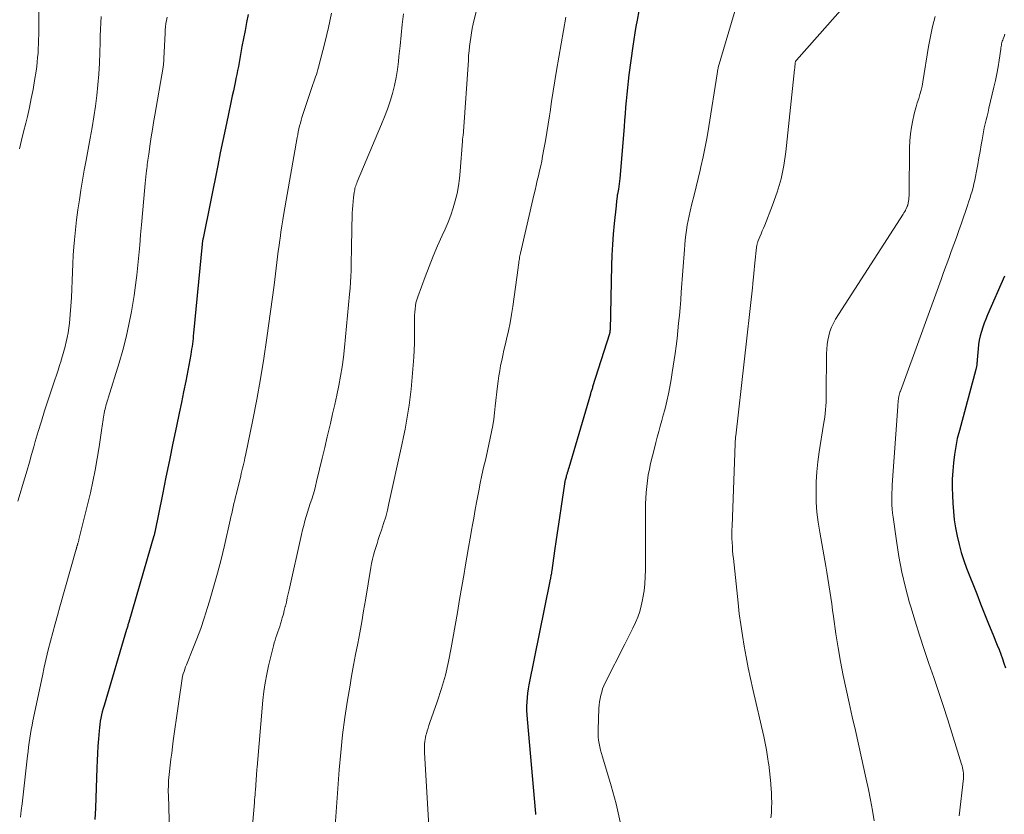
# Model space of a CAD drawing. Units: feet. Extents: x 1929999 to 1935009, y 520000 to 525006.
# Drawn here: x 1930634 to 1930755, y 521781 to 521880 of the extents above; entities that cross this region are included whole.
import ezdxf

# ---------------------------------------------------------------- set-up
doc = ezdxf.new("R2010")
doc.units = ezdxf.units.FT
doc.header["$LTSCALE"] = 100
doc.header["$MEASUREMENT"] = 0
doc.layers.add('CONTOUR INDEX', color=32, linetype='Continuous', lineweight=25)
doc.layers.add('CONTOUR INTERMEDIATE', color=40, linetype='Continuous', lineweight=15)

msp = doc.modelspace()

# ---------------------------------------------------------------- linework, layer by layer
at = {"layer": 'CONTOUR INDEX', "flags": 128}
for points, elevation in [([(1930661.8, 521880.17), (1930661.61, 521879.18), (1930661.42, 521878.19), (1930661.23, 521877.19), (1930661.04, 521876.19), (1930660.94, 521875.7), (1930660.85, 521875.21), (1930660.76, 521874.71), (1930660.68, 521874.21), (1930660.59, 521873.72), (1930660.5, 521873.23), (1930660.4, 521872.73), (1930660.3, 521872.24), (1930660.24, 521871.97), (1930660.11, 521871.35), (1930659.98, 521870.73), (1930659.84, 521870.1), (1930659.71, 521869.48), (1930659.32, 521867.66), (1930659, 521866.12), (1930658.68, 521864.59), (1930658.36, 521863.05), (1930658.05, 521861.51), (1930656.23, 521852.51), (1930656.21, 521852.42), (1930656.2, 521852.32), (1930656.18, 521852.23), (1930656.17, 521852.14), (1930656.15, 521852.05), (1930656.14, 521851.95), (1930656.13, 521851.86), (1930656.12, 521851.77), (1930655.07, 521840.81), (1930655.03, 521840.48), (1930655, 521840.14), (1930654.96, 521839.81), (1930654.92, 521839.48), (1930654.87, 521839.14), (1930654.82, 521838.81), (1930654.76, 521838.48), (1930654.71, 521838.15), (1930654.34, 521836.17), (1930654.09, 521834.85), (1930653.83, 521833.53), (1930653.56, 521832.22), (1930653.29, 521830.9), (1930652.96, 521829.31), (1930652.51, 521827.21), (1930652.08, 521825.1), (1930651.64, 521822.99), (1930651.22, 521820.87), (1930650.28, 521816.23), (1930650.28, 521816.22), (1930650.27, 521816.2), (1930650.27, 521816.19), (1930650.27, 521816.17), (1930650.25, 521816.11), (1930650.25, 521816.09), (1930650.25, 521816.08), (1930650.24, 521816.06), (1930650.24, 521816.04), (1930650.22, 521815.96), (1930650.21, 521815.9), (1930650.19, 521815.85), (1930650.18, 521815.79), (1930650.16, 521815.74), (1930647.06, 521805.11), (1930647.03, 521804.99), (1930646.99, 521804.87), (1930646.96, 521804.75), (1930646.92, 521804.64), (1930646.89, 521804.52), (1930646.85, 521804.4), (1930646.82, 521804.29), (1930646.78, 521804.17), (1930644, 521794.81), (1930643.89, 521794.42), (1930643.79, 521794.03), (1930643.7, 521793.64), (1930643.61, 521793.25), (1930643.54, 521792.86), (1930643.48, 521792.46), (1930643.43, 521792.07), (1930643.39, 521791.67), (1930643.31, 521790.68), (1930643.25, 521789.79), (1930643.19, 521788.89), (1930643.14, 521788), (1930643.11, 521787.1), (1930642.93, 521782.13), (1930642.91, 521781.42), (1930642.88, 521780.71)], 880), ([(1930710.05, 521880.61), (1930709.84, 521879.47), (1930709.7, 521878.67), (1930709.56, 521877.87), (1930709.44, 521877.07), (1930709.32, 521876.26), (1930708.83, 521872.7), (1930708.73, 521871.9), (1930708.64, 521871.1), (1930708.56, 521870.3), (1930708.49, 521869.49), (1930708.42, 521868.69), (1930708.36, 521867.89), (1930708.29, 521867.09), (1930708.23, 521866.28), (1930707.71, 521859.9), (1930707.67, 521859.57), (1930707.63, 521859.24), (1930707.59, 521858.91), (1930707.53, 521858.58), (1930707.42, 521857.97), (1930707.41, 521857.95), (1930707.41, 521857.93), (1930707.4, 521857.91), (1930707.4, 521857.89), (1930707.39, 521857.8), (1930707.38, 521857.78), (1930707.38, 521857.76), (1930707.38, 521857.74), (1930707.37, 521857.72), (1930707.33, 521857.34), (1930707.31, 521857.13), (1930707.29, 521856.92), (1930707.27, 521856.71), (1930707.25, 521856.5), (1930707.03, 521854.33), (1930706.91, 521853.03), (1930706.81, 521851.73), (1930706.74, 521850.43), (1930706.7, 521849.13), (1930706.5, 521841.16), (1930706.49, 521841.1), (1930706.49, 521841.05), (1930706.49, 521840.99), (1930706.48, 521840.94), (1930706.47, 521840.88), (1930706.46, 521840.83), (1930706.44, 521840.77), (1930706.43, 521840.72), (1930704.35, 521834.15), (1930704.32, 521834.04), (1930704.28, 521833.92), (1930704.25, 521833.81), (1930704.21, 521833.7), (1930704.18, 521833.59), (1930704.14, 521833.48), (1930704.11, 521833.37), (1930704.08, 521833.25), (1930701.41, 521824.17), (1930701.35, 521823.96), (1930701.29, 521823.74), (1930701.22, 521823.53), (1930701.16, 521823.32), (1930701.1, 521823.15), (1930701.07, 521823.02), (1930701.03, 521822.89), (1930701, 521822.76), (1930700.97, 521822.64), (1930700.96, 521822.59), (1930700.94, 521822.49), (1930700.91, 521822.38), (1930700.89, 521822.27), (1930700.88, 521822.16), (1930700.46, 521819.42), (1930700.25, 521818.04), (1930700.05, 521816.67), (1930699.85, 521815.29), (1930699.65, 521813.91), (1930699.31, 521811.46), (1930699.29, 521811.31), (1930699.26, 521811.15), (1930699.24, 521810.99), (1930699.21, 521810.84), (1930699.16, 521810.53), (1930699.14, 521810.46), (1930699.1, 521810.36), (1930699.09, 521810.31), (1930699.07, 521810.26), (1930699.06, 521810.21), (1930699.05, 521810.16), (1930696.48, 521797.36), (1930696.39, 521796.84), (1930696.31, 521796.31), (1930696.26, 521795.78), (1930696.22, 521795.25), (1930696.2, 521794.72), (1930696.2, 521794.19), (1930696.22, 521793.66), (1930696.26, 521793.13), (1930697.28, 521781.47), (1930697.29, 521781.41), (1930697.29, 521781.35)], 860), ([(1930755.22, 521847.82), (1930753.13, 521843.05), (1930752.92, 521842.54), (1930752.72, 521842.04), (1930752.54, 521841.52), (1930752.38, 521841), (1930752.23, 521840.47), (1930752.11, 521839.94), (1930752.03, 521839.4), (1930751.97, 521838.86), (1930751.86, 521837.5), (1930751.85, 521837.37), (1930751.84, 521837.25), (1930751.82, 521837.12), (1930751.81, 521836.99), (1930751.8, 521836.88), (1930751.79, 521836.8), (1930751.78, 521836.73), (1930751.76, 521836.66), (1930751.75, 521836.58), (1930751.73, 521836.51), (1930751.72, 521836.43), (1930751.7, 521836.36), (1930751.68, 521836.29), (1930749.65, 521828.78), (1930749.4, 521827.79), (1930749.2, 521826.8), (1930749.04, 521825.8), (1930748.91, 521824.79), (1930748.83, 521823.78), (1930748.78, 521822.76), (1930748.78, 521821.74), (1930748.8, 521820.73), (1930748.85, 521819.81), (1930748.92, 521818.78), (1930749.03, 521817.75), (1930749.18, 521816.73), (1930749.37, 521815.71), (1930749.61, 521814.7), (1930749.88, 521813.7), (1930750.2, 521812.72), (1930750.55, 521811.75), (1930751.79, 521808.61), (1930752.28, 521807.36), (1930752.77, 521806.11), (1930753.27, 521804.87), (1930753.78, 521803.63), (1930754.34, 521802.25), (1930754.56, 521801.7), (1930754.77, 521801.14), (1930754.97, 521800.58), (1930755.16, 521800.01), (1930755.35, 521799.45)], 840)]:
    msp.add_lwpolyline(points, dxfattribs=dict(at, elevation=elevation))
at = {"layer": 'CONTOUR INTERMEDIATE', "flags": 128}
for points, elevation in [([(1930690.74, 521883.79), (1930689.61, 521878.98), (1930689.49, 521878.43), (1930689.39, 521877.88), (1930689.29, 521877.32), (1930689.21, 521876.77), (1930689.15, 521876.21), (1930689.09, 521875.65), (1930689.04, 521875.09), (1930689, 521874.53), (1930688.41, 521865.72), (1930688.4, 521865.6), (1930688.39, 521865.48), (1930688.38, 521865.37), (1930688.36, 521865.25), (1930688.31, 521865.02), (1930688.3, 521864.96), (1930688.28, 521864.81), (1930688.27, 521864.74), (1930688.27, 521864.66), (1930688.26, 521864.59), (1930688.26, 521864.52), (1930687.99, 521860.82), (1930687.9, 521859.89), (1930687.77, 521858.97), (1930687.6, 521858.06), (1930687.39, 521857.15), (1930687.13, 521856.26), (1930686.84, 521855.37), (1930686.51, 521854.51), (1930686.14, 521853.65), (1930685.77, 521852.84), (1930685.21, 521851.58), (1930684.67, 521850.31), (1930684.16, 521849.03), (1930683.67, 521847.74), (1930682.75, 521845.27), (1930682.63, 521844.9), (1930682.53, 521844.53), (1930682.47, 521844.15), (1930682.42, 521843.77), (1930682.39, 521843.38), (1930682.37, 521842.99), (1930682.37, 521842.61), (1930682.36, 521842.22), (1930682.37, 521841.27), (1930682.37, 521840.41), (1930682.35, 521839.55), (1930682.31, 521838.68), (1930682.25, 521837.82), (1930682.01, 521834.85), (1930681.92, 521833.86), (1930681.81, 521832.87), (1930681.68, 521831.89), (1930681.53, 521830.91), (1930681.37, 521829.93), (1930681.19, 521828.95), (1930681, 521827.98), (1930680.79, 521827.01), (1930679.2, 521819.76), (1930679, 521818.92), (1930678.79, 521818.09), (1930678.54, 521817.27), (1930678.27, 521816.45), (1930678.04, 521815.78), (1930677.88, 521815.3), (1930677.72, 521814.81), (1930677.57, 521814.33), (1930677.42, 521813.84), (1930677.28, 521813.35), (1930677.15, 521812.86), (1930677.05, 521812.36), (1930676.95, 521811.86), (1930676.29, 521807.82), (1930676.07, 521806.48), (1930675.83, 521805.13), (1930675.58, 521803.79), (1930675.33, 521802.45), (1930675.07, 521801.11), (1930674.82, 521799.77), (1930674.58, 521798.42), (1930674.35, 521797.08), (1930674.08, 521795.47), (1930673.75, 521793.32), (1930673.47, 521791.17), (1930673.24, 521789.01), (1930673.05, 521786.84), (1930672.51, 521779.35)], 868), ([(1930635.94, 521882.7), (1930635.93, 521877.62), (1930635.92, 521877.06), (1930635.9, 521876.51), (1930635.88, 521875.95), (1930635.85, 521875.39), (1930635.8, 521874.83), (1930635.75, 521874.27), (1930635.68, 521873.72), (1930635.6, 521873.17), (1930635.42, 521872.02), (1930635.23, 521870.9), (1930635.02, 521869.78), (1930634.78, 521868.66), (1930634.53, 521867.55), (1930634.33, 521866.73), (1930634.07, 521865.67), (1930633.82, 521864.61), (1930633.57, 521863.56)], 892), ([(1930736.88, 521882.82), (1930729.53, 521874.51), (1930729.5, 521874.47), (1930729.47, 521874.43), (1930729.45, 521874.38), (1930729.42, 521874.34), (1930729.41, 521874.29), (1930729.39, 521874.24), (1930729.38, 521874.19), (1930729.37, 521874.14), (1930729.36, 521873.95), (1930729.34, 521873.8), (1930729.33, 521873.66), (1930729.31, 521873.51), (1930729.3, 521873.37), (1930728.23, 521863.2), (1930727.98, 521861.51), (1930727.64, 521859.84), (1930727.16, 521858.21), (1930726.59, 521856.6), (1930725.61, 521854.15), (1930725.46, 521853.78), (1930725.31, 521853.41), (1930725.16, 521853.04), (1930725.01, 521852.68), (1930724.77, 521852.13), (1930724.74, 521852.04), (1930724.7, 521851.95), (1930724.68, 521851.85), (1930724.66, 521851.76), (1930724.64, 521851.66), (1930724.62, 521851.57), (1930724.61, 521851.47), (1930724.59, 521851.37), (1930724.39, 521849.48), (1930724.34, 521849.04), (1930724.29, 521848.6), (1930724.25, 521848.16), (1930724.22, 521847.71), (1930724.16, 521846.98), (1930724.15, 521846.91), (1930724.15, 521846.83), (1930724.14, 521846.75), (1930724.13, 521846.68), (1930724.12, 521846.6), (1930724.12, 521846.52), (1930724.11, 521846.45), (1930724.1, 521846.37), (1930722.04, 521828.09), (1930722.02, 521827.97), (1930722.01, 521827.85), (1930722, 521827.73), (1930721.99, 521827.61), (1930721.98, 521827.49), (1930721.97, 521827.37), (1930721.96, 521827.26), (1930721.96, 521827.14), (1930721.57, 521816.94), (1930721.56, 521816.44), (1930721.55, 521815.94), (1930721.56, 521815.44), (1930721.58, 521814.94), (1930721.61, 521814.44), (1930721.64, 521813.93), (1930721.69, 521813.43), (1930721.74, 521812.94), (1930722.32, 521807.48), (1930722.47, 521806.13), (1930722.65, 521804.8), (1930722.85, 521803.46), (1930723.06, 521802.13), (1930723.31, 521800.8), (1930723.56, 521799.47), (1930723.84, 521798.15), (1930724.13, 521796.83), (1930725.48, 521790.97), (1930725.66, 521790.14), (1930725.83, 521789.31), (1930725.97, 521788.47), (1930726.09, 521787.63), (1930726.11, 521787.5), (1930726.21, 521786.72), (1930726.29, 521785.94), (1930726.36, 521785.16), (1930726.42, 521784.38), (1930726.44, 521784.08), (1930726.46, 521783.44), (1930726.47, 521782.81), (1930726.46, 521782.18), (1930726.43, 521781.54), (1930726.37, 521780.91)], 852), ([(1930722.15, 521881.4), (1930719.88, 521873.59), (1930719.86, 521873.5), (1930719.83, 521873.4), (1930719.81, 521873.3), (1930719.79, 521873.21), (1930719.77, 521873.11), (1930719.76, 521873.01), (1930719.74, 521872.91), (1930719.72, 521872.81), (1930718.71, 521866.32), (1930718.5, 521865.06), (1930718.27, 521863.81), (1930718.01, 521862.57), (1930717.73, 521861.33), (1930717.63, 521860.93), (1930717.38, 521859.89), (1930717.13, 521858.85), (1930716.88, 521857.82), (1930716.62, 521856.78), (1930716.4, 521855.88), (1930716.26, 521855.29), (1930716.14, 521854.71), (1930716.03, 521854.11), (1930715.94, 521853.52), (1930715.87, 521852.92), (1930715.8, 521852.32), (1930715.74, 521851.72), (1930715.69, 521851.12), (1930715.3, 521845.84), (1930715.23, 521844.89), (1930715.15, 521843.94), (1930715.07, 521842.99), (1930714.98, 521842.04), (1930714.89, 521841.09), (1930714.78, 521840.15), (1930714.66, 521839.2), (1930714.53, 521838.26), (1930714.19, 521835.93), (1930714.05, 521835.05), (1930713.89, 521834.16), (1930713.71, 521833.28), (1930713.51, 521832.41), (1930713.42, 521832.03), (1930713.26, 521831.34), (1930713.08, 521830.66), (1930712.9, 521829.99), (1930712.71, 521829.31), (1930712.52, 521828.63), (1930712.33, 521827.96), (1930712.15, 521827.28), (1930711.98, 521826.59), (1930711.52, 521824.69), (1930711.37, 521823.99), (1930711.23, 521823.28), (1930711.12, 521822.57), (1930711.03, 521821.85), (1930710.96, 521821.13), (1930710.91, 521820.41), (1930710.89, 521819.69), (1930710.88, 521818.97), (1930710.88, 521818.3), (1930710.89, 521817.25), (1930710.89, 521816.2), (1930710.89, 521815.14), (1930710.89, 521814.09), (1930710.88, 521811.56), (1930710.86, 521810.69), (1930710.8, 521809.82), (1930710.7, 521808.96), (1930710.57, 521808.1), (1930710.52, 521807.84), (1930710.36, 521807.12), (1930710.17, 521806.41), (1930709.92, 521805.72), (1930709.64, 521805.04), (1930709.32, 521804.36), (1930709, 521803.7), (1930708.68, 521803.03), (1930708.35, 521802.37), (1930705.92, 521797.6), (1930705.75, 521797.23), (1930705.59, 521796.85), (1930705.47, 521796.46), (1930705.35, 521796.07), (1930705.27, 521795.67), (1930705.2, 521795.27), (1930705.16, 521794.86), (1930705.13, 521794.45), (1930705.02, 521791.79), (1930705.02, 521791.37), (1930705.03, 521790.94), (1930705.08, 521790.52), (1930705.15, 521790.1), (1930705.23, 521789.69), (1930705.33, 521789.27), (1930705.44, 521788.86), (1930705.56, 521788.46), (1930706.66, 521784.87), (1930707.26, 521782.66), (1930707.74, 521780.43)], 856), ([(1930643.64, 521879.92), (1930643.59, 521879.11), (1930643.56, 521878.3), (1930643.53, 521877.5), (1930643.51, 521876.69), (1930643.48, 521875.46), (1930643.43, 521874.12), (1930643.36, 521872.79), (1930643.25, 521871.47), (1930643.11, 521870.14), (1930642.94, 521868.82), (1930642.75, 521867.5), (1930642.53, 521866.18), (1930642.3, 521864.87), (1930641.79, 521862.14), (1930641.56, 521860.92), (1930641.35, 521859.7), (1930641.15, 521858.47), (1930640.96, 521857.25), (1930640.78, 521856.02), (1930640.62, 521854.79), (1930640.49, 521853.56), (1930640.37, 521852.33), (1930640.29, 521851.46), (1930640.2, 521850.41), (1930640.14, 521849.37), (1930640.09, 521848.32), (1930640.06, 521847.28), (1930640.03, 521846.23), (1930639.98, 521845.19), (1930639.91, 521844.14), (1930639.83, 521843.1), (1930639.72, 521842.01), (1930639.66, 521841.43), (1930639.57, 521840.85), (1930639.46, 521840.27), (1930639.34, 521839.7), (1930639.2, 521839.13), (1930639.05, 521838.57), (1930638.89, 521838), (1930638.72, 521837.44), (1930638.7, 521837.38), (1930638.51, 521836.79), (1930638.32, 521836.2), (1930638.13, 521835.61), (1930637.93, 521835.02), (1930637.07, 521832.45), (1930636.66, 521831.19), (1930636.26, 521829.93), (1930635.88, 521828.66), (1930635.51, 521827.39), (1930635.33, 521826.76), (1930635.05, 521825.8), (1930634.78, 521824.84), (1930634.5, 521823.88), (1930634.23, 521822.92), (1930633.95, 521821.96), (1930633.66, 521821), (1930633.37, 521820.05)], 888), ([(1930651.78, 521879.81), (1930651.71, 521879.42), (1930651.65, 521879.03), (1930651.61, 521878.64), (1930651.57, 521878.25), (1930651.55, 521877.85), (1930651.4, 521874.73), (1930651.4, 521874.6), (1930651.39, 521874.46), (1930651.38, 521874.32), (1930651.36, 521874.18), (1930651.35, 521874.05), (1930651.33, 521873.91), (1930651.31, 521873.77), (1930651.29, 521873.64), (1930650.27, 521867.71), (1930650.12, 521866.83), (1930649.98, 521865.94), (1930649.84, 521865.06), (1930649.7, 521864.18), (1930649.52, 521862.92), (1930649.48, 521862.66), (1930649.44, 521862.41), (1930649.41, 521862.15), (1930649.37, 521861.89), (1930649.34, 521861.63), (1930649.31, 521861.37), (1930649.28, 521861.12), (1930649.25, 521860.86), (1930649.21, 521860.53), (1930649.17, 521860.1), (1930649.12, 521859.68), (1930649.08, 521859.26), (1930649.04, 521858.83), (1930648.63, 521854.17), (1930648.52, 521852.93), (1930648.41, 521851.68), (1930648.29, 521850.43), (1930648.18, 521849.18), (1930648.05, 521847.94), (1930647.9, 521846.7), (1930647.72, 521845.46), (1930647.52, 521844.22), (1930647.39, 521843.47), (1930647.08, 521841.87), (1930646.73, 521840.28), (1930646.32, 521838.71), (1930645.87, 521837.14), (1930644.51, 521832.78), (1930644.45, 521832.58), (1930644.39, 521832.38), (1930644.33, 521832.19), (1930644.27, 521831.99), (1930644.22, 521831.79), (1930644.17, 521831.59), (1930644.12, 521831.39), (1930644.07, 521831.19), (1930644.06, 521831.12), (1930644.01, 521830.89), (1930643.97, 521830.65), (1930643.93, 521830.42), (1930643.89, 521830.18), (1930643.88, 521830.12), (1930643.84, 521829.85), (1930643.8, 521829.58), (1930643.77, 521829.31), (1930643.73, 521829.05), (1930643.4, 521826.73), (1930643.17, 521825.3), (1930642.92, 521823.88), (1930642.63, 521822.47), (1930642.31, 521821.07), (1930640.9, 521815.3), (1930640.88, 521815.2), (1930640.85, 521815.11), (1930640.83, 521815.01), (1930640.8, 521814.92), (1930640.77, 521814.84), (1930640.76, 521814.78), (1930640.74, 521814.73), (1930640.72, 521814.67), (1930640.71, 521814.62), (1930640.69, 521814.56), (1930640.68, 521814.51), (1930640.66, 521814.45), (1930640.64, 521814.4), (1930640.64, 521814.37), (1930640.62, 521814.3), (1930640.6, 521814.23), (1930640.58, 521814.16), (1930640.56, 521814.09), (1930638.55, 521807), (1930638.25, 521805.93), (1930637.96, 521804.87), (1930637.67, 521803.81), (1930637.39, 521802.74), (1930637.11, 521801.68), (1930636.85, 521800.61), (1930636.61, 521799.53), (1930636.38, 521798.45), (1930635.22, 521792.92), (1930635.11, 521792.38), (1930635.01, 521791.84), (1930634.92, 521791.3), (1930634.84, 521790.76), (1930634.76, 521790.21), (1930634.69, 521789.67), (1930634.62, 521789.13), (1930634.56, 521788.58), (1930633.87, 521782.67), (1930633.77, 521781.83), (1930633.67, 521780.99)], 884), ([(1930672.1, 521880.32), (1930671.72, 521878.56), (1930671.31, 521876.81), (1930670.51, 521873.65), (1930670.42, 521873.35), (1930670.34, 521873.04), (1930670.24, 521872.74), (1930670.14, 521872.44), (1930670.01, 521872.07), (1930669.96, 521871.96), (1930669.92, 521871.84), (1930669.88, 521871.73), (1930669.84, 521871.61), (1930669.79, 521871.5), (1930669.75, 521871.38), (1930669.71, 521871.26), (1930669.67, 521871.15), (1930668.56, 521867.79), (1930668.45, 521867.44), (1930668.34, 521867.09), (1930668.25, 521866.74), (1930668.15, 521866.38), (1930668.07, 521866.02), (1930667.99, 521865.66), (1930667.92, 521865.3), (1930667.86, 521864.94), (1930666.23, 521855.58), (1930666.1, 521854.8), (1930665.97, 521854.03), (1930665.85, 521853.25), (1930665.74, 521852.47), (1930665.71, 521852.31), (1930665.62, 521851.61), (1930665.53, 521850.91), (1930665.44, 521850.2), (1930665.36, 521849.5), (1930665.27, 521848.8), (1930665.19, 521848.1), (1930665.1, 521847.4), (1930665, 521846.7), (1930664.11, 521840.2), (1930663.73, 521837.66), (1930663.32, 521835.13), (1930662.87, 521832.61), (1930662.38, 521830.09), (1930661.48, 521825.7), (1930661.41, 521825.38), (1930661.34, 521825.06), (1930661.27, 521824.74), (1930661.19, 521824.42), (1930661.11, 521824.1), (1930661.04, 521823.79), (1930660.96, 521823.47), (1930660.88, 521823.15), (1930660.35, 521821), (1930660.25, 521820.58), (1930660.15, 521820.17), (1930660.05, 521819.76), (1930659.96, 521819.35), (1930659.87, 521818.93), (1930659.77, 521818.52), (1930659.68, 521818.11), (1930659.58, 521817.69), (1930658.88, 521814.58), (1930658.46, 521812.85), (1930658.02, 521811.13), (1930657.54, 521809.41), (1930657.04, 521807.7), (1930656.79, 521806.89), (1930656.37, 521805.6), (1930655.94, 521804.32), (1930655.47, 521803.05), (1930654.98, 521801.79), (1930654.18, 521799.84), (1930654.07, 521799.56), (1930653.97, 521799.28), (1930653.88, 521799), (1930653.79, 521798.71), (1930653.71, 521798.42), (1930653.64, 521798.13), (1930653.59, 521797.83), (1930653.55, 521797.54), (1930653.48, 521797), (1930653.4, 521796.43), (1930653.32, 521795.86), (1930653.25, 521795.3), (1930653.17, 521794.73), (1930652.56, 521790.44), (1930652.46, 521789.69), (1930652.36, 521788.93), (1930652.26, 521788.18), (1930652.16, 521787.43), (1930652.07, 521786.65), (1930652.03, 521786.29), (1930652, 521785.92), (1930651.97, 521785.55), (1930651.95, 521785.18), (1930651.95, 521784.81), (1930651.94, 521784.44), (1930651.94, 521784.08), (1930651.95, 521783.71), (1930652.11, 521777.64)], 876), ([(1930680.98, 521880.23), (1930680.84, 521878.91), (1930680.7, 521877.6), (1930680.56, 521876.28), (1930680.43, 521874.97), (1930680.37, 521874.35), (1930680.24, 521873.35), (1930680.08, 521872.35), (1930679.87, 521871.37), (1930679.62, 521870.39), (1930679.33, 521869.43), (1930679.01, 521868.47), (1930678.66, 521867.52), (1930678.28, 521866.59), (1930675.27, 521859.47), (1930675.21, 521859.31), (1930675.15, 521859.15), (1930675.09, 521858.99), (1930675.04, 521858.83), (1930675, 521858.66), (1930674.96, 521858.5), (1930674.93, 521858.33), (1930674.9, 521858.16), (1930674.82, 521857.54), (1930674.77, 521857.06), (1930674.72, 521856.57), (1930674.69, 521856.09), (1930674.67, 521855.6), (1930674.57, 521851.45), (1930674.55, 521850.72), (1930674.54, 521849.99), (1930674.52, 521849.26), (1930674.51, 521848.53), (1930674.49, 521847.8), (1930674.45, 521847.07), (1930674.4, 521846.34), (1930674.34, 521845.61), (1930673.7, 521839.01), (1930673.56, 521837.83), (1930673.4, 521836.65), (1930673.21, 521835.47), (1930672.99, 521834.31), (1930672.75, 521833.14), (1930672.5, 521831.98), (1930672.24, 521830.81), (1930671.98, 521829.65), (1930671.89, 521829.31), (1930671.58, 521827.98), (1930671.27, 521826.65), (1930670.95, 521825.33), (1930670.63, 521824), (1930670.26, 521822.45), (1930670.12, 521821.9), (1930669.98, 521821.36), (1930669.82, 521820.82), (1930669.65, 521820.28), (1930669.48, 521819.75), (1930669.31, 521819.21), (1930669.15, 521818.67), (1930668.98, 521818.14), (1930668.82, 521817.59), (1930668.67, 521817.04), (1930668.53, 521816.49), (1930668.4, 521815.94), (1930666.86, 521809.09), (1930666.75, 521808.58), (1930666.63, 521808.08), (1930666.52, 521807.58), (1930666.4, 521807.07), (1930666.39, 521807.01), (1930666.27, 521806.54), (1930666.15, 521806.07), (1930666.02, 521805.61), (1930665.88, 521805.14), (1930665.81, 521804.9), (1930665.7, 521804.56), (1930665.59, 521804.22), (1930665.47, 521803.88), (1930665.35, 521803.54), (1930665.24, 521803.2), (1930665.13, 521802.86), (1930665.03, 521802.52), (1930664.94, 521802.17), (1930664.33, 521799.71), (1930664.1, 521798.65), (1930663.9, 521797.59), (1930663.75, 521796.52), (1930663.63, 521795.44), (1930662.91, 521787.19), (1930662.89, 521786.93), (1930662.87, 521786.67), (1930662.85, 521786.41), (1930662.83, 521786.14), (1930662.83, 521786.05), (1930662.81, 521785.83), (1930662.8, 521785.62), (1930662.79, 521785.41), (1930662.77, 521785.2), (1930662.76, 521784.98), (1930662.74, 521784.77), (1930662.72, 521784.56), (1930662.71, 521784.35), (1930662.68, 521784.11), (1930662.65, 521783.78), (1930662.62, 521783.46), (1930662.6, 521783.13), (1930662.57, 521782.8), (1930661.92, 521775.33)], 872), ([(1930701.06, 521879.81), (1930699.91, 521873.23), (1930699.69, 521871.95), (1930699.48, 521870.67), (1930699.29, 521869.4), (1930699.1, 521868.12), (1930699.03, 521867.63), (1930698.87, 521866.59), (1930698.71, 521865.56), (1930698.53, 521864.53), (1930698.34, 521863.5), (1930698.18, 521862.65), (1930698.06, 521862.04), (1930697.94, 521861.44), (1930697.8, 521860.84), (1930697.67, 521860.24), (1930697.52, 521859.64), (1930697.38, 521859.05), (1930697.24, 521858.45), (1930697.1, 521857.85), (1930695.44, 521850.68), (1930695.41, 521850.52), (1930695.37, 521850.35), (1930695.34, 521850.18), (1930695.31, 521850.01), (1930695.3, 521849.93), (1930695.27, 521849.8), (1930695.25, 521849.66), (1930695.24, 521849.53), (1930695.22, 521849.4), (1930695.21, 521849.26), (1930695.19, 521849.13), (1930695.17, 521849), (1930695.16, 521848.87), (1930694.49, 521844.1), (1930694.34, 521843.08), (1930694.16, 521842.07), (1930693.95, 521841.06), (1930693.72, 521840.05), (1930693.54, 521839.3), (1930693.39, 521838.67), (1930693.25, 521838.04), (1930693.12, 521837.41), (1930692.98, 521836.78), (1930692.87, 521836.14), (1930692.76, 521835.51), (1930692.67, 521834.87), (1930692.6, 521834.23), (1930692.33, 521831.76), (1930692.24, 521830.96), (1930692.13, 521830.17), (1930692.01, 521829.38), (1930691.87, 521828.59), (1930691.71, 521827.81), (1930691.55, 521827.02), (1930691.37, 521826.24), (1930691.19, 521825.46), (1930691.1, 521825.12), (1930690.88, 521824.18), (1930690.67, 521823.23), (1930690.47, 521822.27), (1930690.28, 521821.32), (1930690.25, 521821.12), (1930690.05, 521820.06), (1930689.86, 521819), (1930689.66, 521817.94), (1930689.47, 521816.89), (1930689.43, 521816.65), (1930689.22, 521815.47), (1930689.02, 521814.3), (1930688.82, 521813.12), (1930688.62, 521811.94), (1930688.47, 521811.09), (1930688.2, 521809.48), (1930687.92, 521807.88), (1930687.65, 521806.27), (1930687.37, 521804.67), (1930686.89, 521801.91), (1930686.55, 521800.22), (1930686.16, 521798.55), (1930685.69, 521796.9), (1930685.16, 521795.26), (1930684.26, 521792.7), (1930684.14, 521792.35), (1930684.03, 521792.01), (1930683.92, 521791.66), (1930683.82, 521791.31), (1930683.76, 521791.12), (1930683.7, 521790.86), (1930683.65, 521790.6), (1930683.62, 521790.34), (1930683.6, 521790.08), (1930683.59, 521789.81), (1930683.59, 521789.54), (1930683.59, 521789.28), (1930683.6, 521789.01), (1930684.23, 521777.81)], 864), ([(1930746.66, 521879.91), (1930746.49, 521879.3), (1930746.34, 521878.69), (1930746.2, 521878.07), (1930746.08, 521877.44), (1930745.96, 521876.82), (1930745.86, 521876.19), (1930745.15, 521871.85), (1930745.05, 521871.32), (1930744.93, 521870.79), (1930744.79, 521870.28), (1930744.63, 521869.76), (1930744.46, 521869.25), (1930744.3, 521868.74), (1930744.16, 521868.22), (1930744.03, 521867.69), (1930743.89, 521867.08), (1930743.72, 521866.24), (1930743.6, 521865.4), (1930743.53, 521864.55), (1930743.49, 521863.7), (1930743.46, 521858), (1930743.45, 521857.77), (1930743.43, 521857.54), (1930743.4, 521857.31), (1930743.37, 521857.08), (1930743.29, 521856.66), (1930743.28, 521856.64), (1930743.28, 521856.62), (1930743.27, 521856.6), (1930743.26, 521856.58), (1930743.23, 521856.5), (1930743.23, 521856.48), (1930743.22, 521856.46), (1930743.21, 521856.43), (1930743.2, 521856.41), (1930743.06, 521856.12), (1930742.98, 521855.96), (1930742.9, 521855.8), (1930742.81, 521855.64), (1930742.71, 521855.48), (1930734.37, 521842.52), (1930734.1, 521842.04), (1930733.85, 521841.54), (1930733.66, 521841.01), (1930733.51, 521840.48), (1930733.4, 521839.93), (1930733.32, 521839.37), (1930733.27, 521838.81), (1930733.25, 521838.25), (1930733.2, 521833.2), (1930733.19, 521832.73), (1930733.18, 521832.27), (1930733.15, 521831.81), (1930733.11, 521831.34), (1930733.07, 521830.88), (1930733.02, 521830.42), (1930732.96, 521829.96), (1930732.89, 521829.5), (1930732.35, 521826.14), (1930732.18, 521824.9), (1930732.05, 521823.66), (1930731.98, 521822.41), (1930731.95, 521821.17), (1930731.98, 521819.92), (1930732.06, 521818.67), (1930732.21, 521817.43), (1930732.4, 521816.2), (1930733.15, 521812.03), (1930733.28, 521811.25), (1930733.41, 521810.48), (1930733.54, 521809.7), (1930733.65, 521808.92), (1930733.77, 521808.14), (1930733.88, 521807.36), (1930733.99, 521806.58), (1930734.1, 521805.8), (1930734.41, 521803.64), (1930734.68, 521801.93), (1930734.97, 521800.22), (1930735.3, 521798.51), (1930735.66, 521796.81), (1930736.05, 521795.12), (1930736.43, 521793.42), (1930736.81, 521791.73), (1930737.18, 521790.03), (1930738.14, 521785.72), (1930738.42, 521784.43), (1930738.68, 521783.14), (1930738.92, 521781.84), (1930739.14, 521780.54)], 848), ([(1930755.28, 521877.71), (1930755.17, 521877.42), (1930755.06, 521877.15), (1930755.01, 521877), (1930754.96, 521876.84), (1930754.91, 521876.69), (1930754.87, 521876.53), (1930754.84, 521876.36), (1930754.81, 521876.2), (1930754.78, 521876.04), (1930754.76, 521875.88), (1930754.56, 521874.52), (1930754.43, 521873.68), (1930754.28, 521872.84), (1930754.11, 521872.01), (1930753.93, 521871.18), (1930753.31, 521868.59), (1930753.19, 521868.1), (1930753.07, 521867.61), (1930752.96, 521867.13), (1930752.84, 521866.64), (1930752.73, 521866.15), (1930752.63, 521865.66), (1930752.54, 521865.17), (1930752.45, 521864.67), (1930752.35, 521864.05), (1930752.21, 521863.24), (1930752.07, 521862.43), (1930751.93, 521861.63), (1930751.78, 521860.82), (1930751.65, 521860.13), (1930751.56, 521859.68), (1930751.46, 521859.22), (1930751.34, 521858.77), (1930751.22, 521858.32), (1930751.09, 521857.88), (1930750.95, 521857.43), (1930750.8, 521856.99), (1930750.65, 521856.55), (1930749.9, 521854.37), (1930749.59, 521853.49), (1930749.29, 521852.62), (1930748.97, 521851.75), (1930748.66, 521850.89), (1930748.34, 521850.02), (1930748.02, 521849.15), (1930747.7, 521848.29), (1930747.39, 521847.42), (1930742.37, 521833.64), (1930742.34, 521833.57), (1930742.31, 521833.49), (1930742.29, 521833.41), (1930742.26, 521833.33), (1930742.24, 521833.25), (1930742.22, 521833.17), (1930742.2, 521833.09), (1930742.19, 521833.01), (1930742.14, 521832.69), (1930742.11, 521832.45), (1930742.08, 521832.21), (1930742.06, 521831.97), (1930742.04, 521831.73), (1930741.37, 521822.06), (1930741.35, 521821.56), (1930741.33, 521821.06), (1930741.32, 521820.56), (1930741.32, 521820.06), (1930741.33, 521819.57), (1930741.36, 521819.07), (1930741.41, 521818.57), (1930741.47, 521818.08), (1930741.87, 521815.16), (1930742.18, 521813.22), (1930742.55, 521811.28), (1930743, 521809.37), (1930743.51, 521807.47), (1930743.65, 521806.98), (1930744.18, 521805.22), (1930744.73, 521803.47), (1930745.3, 521801.73), (1930745.9, 521799.99), (1930746.5, 521798.26), (1930747.09, 521796.52), (1930747.66, 521794.78), (1930748.22, 521793.03), (1930749.92, 521787.55), (1930749.99, 521787.33), (1930750.04, 521787.12), (1930750.09, 521786.9), (1930750.13, 521786.68), (1930750.16, 521786.46), (1930750.18, 521786.24), (1930750.17, 521786.02), (1930750.16, 521785.8), (1930749.63, 521781.18)], 844)]:
    msp.add_lwpolyline(points, dxfattribs=dict(at, elevation=elevation))

doc.saveas('drawing.dxf')
